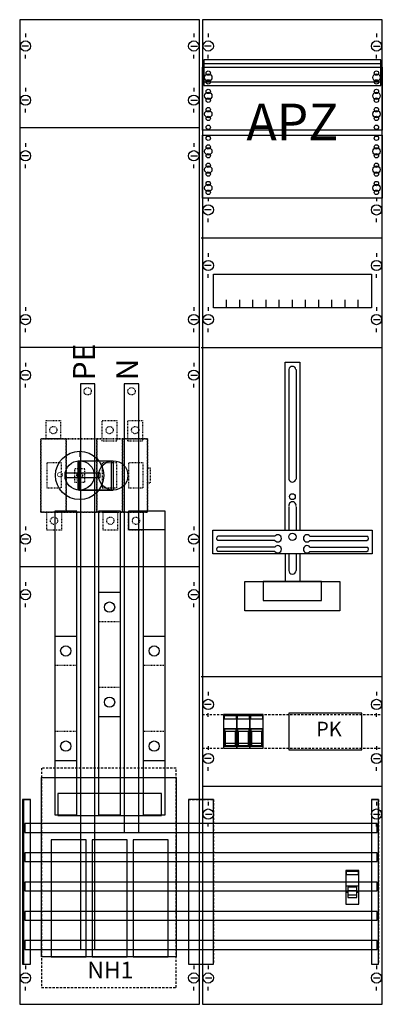
# Model space of a CAD drawing. Extents: x 0 to 50, y 0 to 135.
import ezdxf
from ezdxf.enums import TextEntityAlignment as Align

# ---------------------------------------------------------------- set-up
doc = ezdxf.new("R2010")
doc.units = 0
for name, pattern in [('L000000000000000000', [0]), ('L000000020000FFFFFF', [0]), ('L00A100020014000000', [0.2, 0.1, -0.1]), ('L00A100020014FFFFFF', [0.2, 0.1, -0.1]), ('L014100020032000000', [0.5, 0.3, -0.2]), ('L014100040032000000', [0.5, 0.3, -0.2])]:
    doc.linetypes.add(name, pattern=pattern)
doc.layers.get('0').update_dxf_attribs({"linetype": 'CONTINUOUS'})
for name, color, linetype in [('1', 7, 'CONTINUOUS'), ('2', 7, 'CONTINUOUS'), ('30', 7, 'CONTINUOUS'), ('31', 7, 'CONTINUOUS'), ('58', 7, 'CONTINUOUS'), ('60', 7, 'CONTINUOUS')]:
    doc.layers.add(name, color=color, linetype=linetype)

# ---------------------------------------------------------------- blocks, each defined once
blk = doc.blocks.new('ka4275')
at = {"layer": '1', "color": 7, "linetype": 'CONTINUOUS'}
for p, q in [((1, 132.9), (1, 132.4)), ((24, 132.9), (24, 132.4)), ((26, 132.9), (26, 132.4)), ((26, 132.9), (26, 132.4)), ((49, 132.9), (49, 132.4)), ((49, 132.9), (49, 132.4)), ((1.4, 131.2), (0.5, 131.2)), ((23.6, 131.2), (24.5, 131.2)), ((26.4, 131.2), (25.5, 131.2)), ((26.4, 131.2), (25.5, 131.2)), ((48.6, 131.2), (49.5, 131.2)), ((48.6, 131.2), (49.5, 131.2)), ((1, 129.5), (1, 130)), ((24, 129.5), (24, 130)), ((26, 129.5), (26, 130)), ((26, 129.5), (26, 130)), ((49, 129.5), (49, 130)), ((49, 129.5), (49, 130)), ((1, 125.5), (1, 125)), ((24, 125.5), (24, 125)), ((1.4, 123.8), (0.5, 123.8)), ((1, 122.1), (1, 122.6)), ((23.6, 123.8), (24.5, 123.8)), ((24, 122.1), (24, 122.6)), ((24.8, 120), (0.2, 120)), ((1, 117.9), (1, 117.4)), ((1, 117.9), (1, 117.4)), ((24, 117.9), (24, 117.4)), ((24, 117.9), (24, 117.4)), ((1.4, 116.2), (0.5, 116.2)), ((1.4, 116.2), (0.5, 116.2)), ((23.6, 116.2), (24.5, 116.2)), ((23.6, 116.2), (24.5, 116.2)), ((1, 114.5), (1, 115)), ((1, 114.5), (1, 115)), ((24, 114.5), (24, 115)), ((24, 114.5), (24, 115)), ((26, 110.5), (26, 110)), ((49, 110.5), (49, 110)), ((26.4, 108.8), (25.5, 108.8)), ((48.6, 108.8), (49.5, 108.8)), ((26, 107.1), (26, 107.6)), ((49, 107.1), (49, 107.6)), ((26, 102.9), (26, 102.4)), ((49, 102.9), (49, 102.4)), ((26.4, 101.2), (25.5, 101.2)), ((48.6, 101.2), (49.5, 101.2)), ((26, 99.5), (26, 100)), ((49, 99.5), (49, 100)), ((1, 95.5), (1, 95)), ((24, 95.5), (24, 95)), ((26, 95.5), (26, 95)), ((26, 95.5), (26, 95)), ((49, 95.5), (49, 95)), ((49, 95.5), (49, 95)), ((1.4, 93.8), (0.5, 93.8)), ((23.6, 93.8), (24.5, 93.8)), ((26.4, 93.8), (25.5, 93.8)), ((26.4, 93.8), (25.5, 93.8)), ((48.6, 93.8), (49.5, 93.8)), ((48.6, 93.8), (49.5, 93.8)), ((1, 92.1), (1, 92.6)), ((24, 92.1), (24, 92.6)), ((26, 92.1), (26, 92.6)), ((26, 92.1), (26, 92.6)), ((49, 92.1), (49, 92.6)), ((49, 92.1), (49, 92.6)), ((24.8, 90), (0.2, 90)), ((1, 87.9), (1, 87.4)), ((1, 87.9), (1, 87.4)), ((24, 87.9), (24, 87.4)), ((24, 87.9), (24, 87.4)), ((1.4, 86.2), (0.5, 86.2)), ((1.4, 86.2), (0.5, 86.2)), ((23.6, 86.2), (24.5, 86.2)), ((23.6, 86.2), (24.5, 86.2)), ((1, 84.5), (1, 85)), ((1, 84.5), (1, 85)), ((24, 84.5), (24, 85)), ((24, 84.5), (24, 85)), ((1, 65.5), (1, 65)), ((24, 65.5), (24, 65)), ((1.4, 63.8), (0.5, 63.8)), ((23.6, 63.8), (24.5, 63.8)), ((35.1, 64.2), (27.3, 64.2)), ((35.1, 63.6), (27.3, 63.6)), ((39.9, 64.2), (47.7, 64.2)), ((39.9, 63.6), (47.7, 63.6)), ((1, 62.1), (1, 62.6)), ((24, 62.1), (24, 62.6)), ((35.1, 62.7), (27.3, 62.7)), ((35.1, 62.1), (27.3, 62.1)), ((39.9, 62.7), (47.7, 62.7)), ((39.9, 62.1), (47.7, 62.1)), ((24.8, 60), (0.2, 60)), ((1, 57.9), (1, 57.4)), ((1, 57.9), (1, 57.4)), ((24, 57.9), (24, 57.4)), ((24, 57.9), (24, 57.4)), ((1.4, 56.2), (0.5, 56.2)), ((1.4, 56.2), (0.5, 56.2)), ((23.6, 56.2), (24.5, 56.2)), ((23.6, 56.2), (24.5, 56.2)), ((1, 54.5), (1, 55)), ((1, 54.5), (1, 55)), ((24, 54.5), (24, 55)), ((24, 54.5), (24, 55)), ((26, 42.9), (26, 42.4)), ((49, 42.9), (49, 42.4)), ((26.4, 41.2), (25.5, 41.2)), ((48.6, 41.2), (49.5, 41.2)), ((26, 39.5), (26, 40)), ((49, 39.5), (49, 40)), ((26, 35.5), (26, 35)), ((49, 35.5), (49, 35)), ((26.4, 33.8), (25.5, 33.8)), ((48.6, 33.8), (49.5, 33.8)), ((26, 32.1), (26, 32.6)), ((49, 32.1), (49, 32.6)), ((26, 27.9), (26, 27.4)), ((26, 27.9), (26, 27.4)), ((49, 27.9), (49, 27.4)), ((49, 27.9), (49, 27.4)), ((25.6, 26.2), (26.5, 26.2)), ((25.6, 26.2), (26.5, 26.2)), ((48.6, 26.2), (49.5, 26.2)), ((48.6, 26.2), (49.5, 26.2)), ((26, 24.5), (26, 25)), ((26, 24.5), (26, 25)), ((49, 24.5), (49, 25)), ((49, 24.5), (49, 25)), ((1, 5.5), (1, 5)), ((24, 5.5), (24, 5)), ((26, 5.5), (26, 5)), ((49, 5.5), (49, 5)), ((1.4, 3.8), (0.5, 3.8)), ((23.6, 3.8), (24.5, 3.8)), ((25.6, 3.8), (26.5, 3.8)), ((48.6, 3.8), (49.5, 3.8)), ((1, 2.1), (1, 2.6)), ((24, 2.1), (24, 2.6)), ((26, 2.1), (26, 2.6)), ((49, 2.1), (49, 2.6))]:
    blk.add_line(p, q, dxfattribs=at)
for points in [[(24.8, 0.2), (24.8, 134.8), (0.2, 134.8), (0.2, 0.2)], [(49.8, 0.2), (49.8, 134.8), (25.2, 134.8), (25.2, 0.2)], [(49.6, 125.8), (49.6, 129.3), (25.4, 129.3), (25.4, 125.8)], [(49.8, 128.3), (49.8, 119.7), (25.2, 119.7), (25.2, 128.3)], [(25.2, 110.4), (25.2, 119), (49.8, 119), (49.8, 110.4)], [(48.3, 100), (48.3, 95.4), (26.7, 95.4), (26.7, 100)], [(48.4, 65), (48.4, 61.8), (26.6, 61.8), (26.6, 65)], [(44, 58), (44, 54), (31, 54), (31, 58)], [(41.5, 55.4), (41.5, 58), (33.5, 58), (33.5, 55.4)]]:
    blk.add_lwpolyline(points, close=True, dxfattribs=at)
at = {"layer": '1', "color": 7, "linetype": 'L014100020032000000'}
for points in [[(49.6, 125.8), (49.6, 129.3), (25.4, 129.3), (25.4, 125.8)], [(49.8, 128.3), (49.8, 119.7), (25.2, 119.7), (25.2, 128.3)], [(25.2, 110.4), (25.2, 119), (49.8, 119), (49.8, 110.4)]]:
    blk.add_lwpolyline(points, close=True, dxfattribs=at)
at = {"layer": '1', "color": 7, "linetype": 'CONTINUOUS'}
for points in [[(25.4, 128.8), (49.6, 128.8)], [(25.4, 126.3), (49.6, 126.3)], [(25, 105), (49.8, 105)], [(28.5, 95.4), (28.5, 96.5)], [(30.3, 95.4), (30.3, 96.5), (30.3, 96.5)], [(32.1, 95.4), (32.1, 96.5)], [(33.9, 95.4), (33.9, 96.5)], [(35.7, 95.4), (35.7, 96.5)], [(37.5, 95.4), (37.5, 96.5)], [(39.3, 95.4), (39.3, 96.5)], [(41.1, 95.4), (41.1, 96.5)], [(42.9, 95.4), (42.9, 96.5)], [(44.7, 95.4), (44.7, 96.5)], [(46.5, 95.4), (46.5, 96.5)], [(25, 90), (49.8, 90)], [(36.5, 65), (36.5, 88), (38.5, 88), (38.5, 65)], [(37, 87), (37, 72)], [(38, 87), (38, 72)], [(37, 68.2), (37, 65)], [(38, 68.2), (38, 65)], [(36.5, 61.8), (36.5, 58)], [(37, 61.8), (37, 59.5)], [(38, 61.8), (38, 59.5)], [(38.5, 61.8), (38.5, 58)], [(25, 45), (49.8, 45)], [(25.2, 30), (49.8, 30)]]:
    blk.add_lwpolyline(points, dxfattribs=at)
at = {"layer": '1', "color": 7, "linetype": 'L014100020032000000'}
for points in [[(25.4, 128.8), (49.6, 128.8)], [(25.4, 126.3), (49.6, 126.3)], [(25.2, 39.8), (49.8, 39.8)], [(25.2, 35.2), (49.8, 35.2)]]:
    blk.add_lwpolyline(points, dxfattribs=at)
at = {"layer": '1', "color": 7, "linetype": 'CONTINUOUS'}
for centre, radius in [((1, 131.2), 0.7), ((24, 131.2), 0.7), ((26, 131.2), 0.7), ((26, 131.2), 0.7), ((49, 131.2), 0.7), ((49, 131.2), 0.7), ((26, 126.9), 0.5), ((26, 126.9), 0.5), ((26, 126.9), 0.5), ((26, 126.9), 0.5), ((26, 127.5), 0.3), ((26, 127.5), 0.3), ((26, 127.5), 0.3), ((26, 127.5), 0.3), ((26, 126.3), 0.3), ((26, 126.3), 0.3), ((26, 126.3), 0.3), ((26, 126.3), 0.3), ((49, 126.9), 0.5), ((49, 126.9), 0.5), ((49, 127.5), 0.3), ((49, 127.5), 0.3), ((49, 126.3), 0.3), ((49, 126.3), 0.3), ((26, 125), 0.3), ((26, 125), 0.3), ((26, 125), 0.3), ((26, 125), 0.3), ((49, 125), 0.3), ((49, 125), 0.3), ((1, 123.8), 0.7), ((24, 123.8), 0.7), ((26, 124.4), 0.5), ((26, 124.4), 0.5), ((26, 124.4), 0.5), ((26, 124.4), 0.5), ((26, 123.8), 0.3), ((26, 123.8), 0.3), ((26, 123.8), 0.3), ((26, 123.8), 0.3), ((49, 124.4), 0.5), ((49, 124.4), 0.5), ((49, 123.8), 0.3), ((49, 123.8), 0.3), ((26, 122.5), 0.3), ((26, 122.5), 0.3), ((26, 122.5), 0.3), ((26, 122.5), 0.3), ((49, 122.5), 0.3), ((49, 122.5), 0.3), ((26, 121.9), 0.5), ((26, 121.9), 0.5), ((26, 121.9), 0.5), ((26, 121.9), 0.5), ((26, 121.3), 0.3), ((26, 121.3), 0.3), ((26, 121.3), 0.3), ((26, 121.3), 0.3), ((49, 121.9), 0.5), ((49, 121.9), 0.5), ((49, 121.3), 0.3), ((49, 121.3), 0.3), ((26, 120.1), 0.3), ((26, 120.1), 0.3), ((26, 120.1), 0.3), ((26, 120.1), 0.3), ((49, 120.1), 0.3), ((49, 120.1), 0.3), ((26, 118.6), 0.3), ((26, 118.6), 0.3), ((49, 118.6), 0.3), ((49, 118.6), 0.3), ((49, 118.6), 0.3), ((49, 118.6), 0.3), ((26, 116.8), 0.5), ((26, 116.8), 0.5), ((26, 117.4), 0.3), ((26, 117.4), 0.3), ((49, 116.8), 0.5), ((49, 116.8), 0.5), ((49, 116.8), 0.5), ((49, 116.8), 0.5), ((49, 117.4), 0.3), ((49, 117.4), 0.3), ((49, 117.4), 0.3), ((49, 117.4), 0.3), ((1, 116.2), 0.7), ((1, 116.2), 0.7), ((24, 116.2), 0.7), ((24, 116.2), 0.7), ((26, 116.2), 0.3), ((26, 116.2), 0.3), ((49, 116.2), 0.3), ((49, 116.2), 0.3), ((49, 116.2), 0.3), ((49, 116.2), 0.3), ((26, 114.3), 0.5), ((26, 114.3), 0.5), ((26, 114.9), 0.3), ((26, 114.9), 0.3), ((49, 114.3), 0.5), ((49, 114.3), 0.5), ((49, 114.3), 0.5), ((49, 114.3), 0.5), ((49, 114.9), 0.3), ((49, 114.9), 0.3), ((49, 114.9), 0.3), ((49, 114.9), 0.3), ((26, 113.7), 0.3), ((26, 113.7), 0.3), ((49, 113.7), 0.3), ((49, 113.7), 0.3), ((49, 113.7), 0.3), ((49, 113.7), 0.3), ((26, 111.8), 0.5), ((26, 111.8), 0.5), ((26, 112.4), 0.3), ((26, 112.4), 0.3), ((49, 111.8), 0.5), ((49, 111.8), 0.5), ((49, 111.8), 0.5), ((49, 111.8), 0.5), ((49, 112.4), 0.3), ((49, 112.4), 0.3), ((49, 112.4), 0.3), ((49, 112.4), 0.3), ((26, 111.2), 0.3), ((26, 111.2), 0.3), ((49, 111.2), 0.3), ((49, 111.2), 0.3), ((49, 111.2), 0.3), ((49, 111.2), 0.3), ((26, 108.8), 0.7), ((49, 108.8), 0.7), ((26, 101.2), 0.7), ((49, 101.2), 0.7), ((1, 93.8), 0.7), ((24, 93.8), 0.7), ((26, 93.8), 0.7), ((26, 93.8), 0.7), ((49, 93.8), 0.7), ((49, 93.8), 0.7), ((1, 86.2), 0.7), ((1, 86.2), 0.7), ((24, 86.2), 0.7), ((24, 86.2), 0.7), ((37.5, 69.6), 0.4), ((1, 63.8), 0.7), ((24, 63.8), 0.7), ((37.5, 64.1), 0.5), ((1, 56.2), 0.7), ((1, 56.2), 0.7), ((24, 56.2), 0.7), ((24, 56.2), 0.7), ((26, 41.2), 0.7), ((49, 41.2), 0.7), ((26, 33.8), 0.7), ((49, 33.8), 0.7), ((26, 26.2), 0.7), ((26, 26.2), 0.7), ((49, 26.2), 0.7), ((49, 26.2), 0.7), ((1, 3.8), 0.7), ((24, 3.8), 0.7), ((26, 3.8), 0.7), ((49, 3.8), 0.7)]:
    blk.add_circle(centre, radius, dxfattribs=at)
for centre, radius, start, end in [((37.5, 86.9), 0.5, 11.3099, 168.6901), ((37.5, 72.1), 0.5, 191.3099, -11.3099), ((37.5, 68.4), 0.5, -11.3099, 191.3099), ((27.4, 63.9), 0.3, 108.4349, -108.4349), ((35.5, 63.9), 0.5, 216.8699, 143.1301), ((39.5, 63.9), 0.5, 36.8699, -36.8699), ((47.6, 63.9), 0.3, -71.5651, 71.5651), ((27.4, 62.4), 0.3, 108.4349, -108.4349), ((35.5, 62.4), 0.5, 216.8699, 143.1301), ((39.5, 62.4), 0.5, 36.8699, -36.8699), ((47.6, 62.4), 0.3, -71.5651, 71.5651), ((37.5, 59.5), 0.5, 180, 0)]:
    blk.add_arc(centre, radius, start, end, dxfattribs=at)
at = {"layer": '2', "color": 7, "linetype": 'L000000000000000000'}
for p, q in [((28.1, 37.9), (29.9, 37.9)), ((29.9, 37.9), (31.7, 37.9)), ((31.7, 37.9), (33.5, 37.9)), ((44.8, 16.4), (46.6, 16.4)), ((45.1, 15.5), (44.8, 15.5)), ((46.3, 15.7), (45.1, 15.7)), ((46.6, 15.5), (46.3, 15.5))]:
    blk.add_line(p, q, dxfattribs=at)
at = {"layer": '2', "color": 7, "linetype": 'L00A100020014000000'}
for points in [[(5.8, 80), (5.8, 77.5), (3.8, 77.5), (3.8, 80)], [(13.5, 80), (13.5, 77.2), (11.5, 77.2), (11.5, 80)], [(17, 80), (17, 77.2), (15, 77.2), (15, 80)], [(17.7, 67.5), (17.7, 77.5), (3.1, 77.5), (3.1, 67.5)], [(3.1, 67.5), (3.1, 77.5), (6.5, 77.5), (6.5, 67.5)], [(6.6, 67.5), (6.6, 77.5), (10.7, 77.5), (10.7, 67.5)], [(10.8, 67.5), (10.8, 77.5), (14.2, 77.5), (14.2, 67.5)], [(14.3, 67.5), (14.3, 77.5), (17.7, 77.5), (17.7, 67.5)], [(5.9, 70.8), (5.9, 74.2), (3.9, 74.2), (3.9, 70.8)], [(13.5, 70.8), (13.5, 74.2), (11.5, 74.2), (11.5, 70.8)], [(17.1, 70.8), (17.1, 74.2), (15.1, 74.2), (15.1, 70.8)], [(9.1, 71.6), (9.1, 73.4), (7.7, 73.4), (7.7, 71.6)], [(18.1, 71.5), (18.1, 73.5), (17.7, 73.5), (17.7, 71.5)], [(5.9, 67.5), (5.9, 65), (3.9, 65), (3.9, 67.5)], [(13.6, 67.5), (13.6, 65), (11.6, 65), (11.6, 67.5)], [(17.1, 67.5), (17.1, 65), (15.1, 65), (15.1, 67.5)]]:
    blk.add_lwpolyline(points, close=True, dxfattribs=at)
at = {"layer": '2', "color": 255, "linetype": 'L000000020000FFFFFF'}
for points in [[(13, 74.5), (13, 70.5), (8.2, 70.5), (8.2, 74.5)], [(12.7, 74.5), (12.7, 70.5), (8.4, 70.5), (8.4, 74.5)]]:
    blk.add_lwpolyline(points, close=True, dxfattribs=at)
at = {"layer": '2', "color": 7, "linetype": 'CONTINUOUS'}
for points in [[(8.4, 74.5), (13, 74.5)], [(8.4, 70.5), (13, 70.5)], [(28.3, 35.9), (29.7, 35.9)], [(30.1, 35.9), (31.5, 35.9)], [(31.9, 35.9), (33.3, 35.9)]]:
    blk.add_lwpolyline(points, dxfattribs=at)
for points in [[(11.2, 72.2), (11.2, 72.8), (6.4, 72.8), (6.4, 72.2)], [(29.9, 35.2), (29.9, 39.8), (28.1, 39.8), (28.1, 35.2)], [(28.2, 39.2), (28.2, 39.7), (29.8, 39.7), (29.8, 39.2)], [(31.7, 35.2), (31.7, 39.8), (29.9, 39.8), (29.9, 35.2)], [(30, 39.2), (30, 39.7), (31.6, 39.7), (31.6, 39.2)], [(33.5, 35.2), (33.5, 39.8), (31.7, 39.8), (31.7, 35.2)], [(31.8, 39.2), (31.8, 39.7), (33.4, 39.7), (33.4, 39.2)], [(47, 35), (47, 40), (37, 40), (37, 35)], [(29.7, 35.6), (29.7, 37.5), (28.3, 37.5), (28.3, 35.6)], [(31.5, 35.6), (31.5, 37.5), (30.1, 37.5), (30.1, 35.6)], [(33.3, 35.6), (33.3, 37.5), (31.9, 37.5), (31.9, 35.6)], [(3.2, 6.7), (3.2, 31.2), (21.6, 31.2), (21.6, 6.7)], [(19.6, 26), (19.6, 29), (5.4, 29), (5.4, 26)], [(9.3, 6.7), (9.3, 22.7), (4.5, 22.7), (4.5, 6.7)], [(14.9, 6.7), (14.9, 22.7), (10.1, 22.7), (10.1, 6.7)], [(20.5, 6.7), (20.5, 22.7), (15.7, 22.7), (15.7, 6.7)], [(46.6, 13.9), (46.6, 18.5), (44.8, 18.5), (44.8, 13.9)], [(44.9, 17.9), (44.9, 18.4), (46.5, 18.4), (46.5, 17.9)]]:
    blk.add_lwpolyline(points, close=True, dxfattribs=at)
at = {"layer": '2', "color": 7, "linetype": 'L000000000000000000'}
for points in [[(29.8, 35.5), (29.8, 37.8), (28.2, 37.8), (28.2, 35.5)], [(31.6, 35.5), (31.6, 37.8), (30, 37.8), (30, 35.5)], [(33.4, 35.5), (33.4, 37.8), (31.8, 37.8), (31.8, 35.5)], [(46.3, 14.8), (46.3, 16.2), (45.1, 16.2), (45.1, 14.8)], [(46.3, 14.8), (46.3, 15.1), (45.1, 15.1), (45.1, 14.8)]]:
    blk.add_lwpolyline(points, close=True, dxfattribs=at)
at = {"layer": '2', "color": 7, "linetype": 'L014100040032000000'}
blk.add_lwpolyline([(21.6, 2.5), (21.6, 32.5), (3.2, 32.5), (3.2, 2.5)], close=True, dxfattribs=at)
at = {"layer": '2', "color": 7, "linetype": 'L00A100020014000000'}
for centre, radius in [((4.8, 78.7), 0.5), ((12.5, 78.7), 0.5), ((16, 78.7), 0.5), ((8.4, 72.5), 0.4), ((4.9, 66.3), 0.5), ((12.6, 66.3), 0.5), ((16.1, 66.3), 0.5)]:
    blk.add_circle(centre, radius, dxfattribs=at)
at = {"layer": '2', "color": 7, "linetype": 'CONTINUOUS'}
for centre, radius in [((8.4, 72.5), 3.3), ((8.4, 72.5), 2), ((13, 72.5), 2)]:
    blk.add_circle(centre, radius, dxfattribs=at)
at = {"layer": '30', "color": 7, "linetype": 'CONTINUOUS'}
for points in [[(1.7, 5.7), (1.7, 28.2), (0.7, 28.2), (0.7, 5.7)], [(26.7, 5.7), (26.7, 28.2), (23.3, 28.2), (23.3, 5.7)], [(49.3, 5.7), (49.3, 28.2), (48.3, 28.2), (48.3, 5.7)]]:
    blk.add_lwpolyline(points, close=True, dxfattribs=at)
at = {"layer": '31', "color": 7, "linetype": 'CONTINUOUS'}
for p, q in [((0.7, 28.2), (1.7, 28.2)), ((48.3, 28.2), (49.3, 28.2)), ((0.7, 5.7), (1.7, 5.7)), ((48.3, 5.7), (49.3, 5.7))]:
    blk.add_line(p, q, dxfattribs=at)
at = {"layer": '31', "color": 7, "linetype": 'L014100020032000000'}
for p, q in [((0.7, 28.2), (0.7, 5.7)), ((23.3, 28.2), (26.7, 28.2)), ((23.3, 28.1), (23.3, 5.7)), ((26.7, 28.2), (26.7, 5.7)), ((48.3, 28.2), (48.3, 5.7)), ((49.3, 28.2), (49.3, 5.7)), ((23.3, 5.7), (26.7, 5.7))]:
    blk.add_line(p, q, dxfattribs=at)
at = {"layer": '31', "color": 255, "linetype": 'L000000020000FFFFFF'}
for points in [[(1.7, 5.7), (1.7, 28.2), (0.6, 28.2), (0.6, 5.7)], [(1.7, 5.7), (1.7, 28.2), (0.7, 28.2), (0.7, 5.7)], [(26.7, 5.7), (26.7, 28.2), (23.3, 28.2), (23.3, 5.7)], [(49.3, 5.7), (49.3, 28.2), (48.3, 28.2), (48.3, 5.7)]]:
    blk.add_lwpolyline(points, close=True, dxfattribs=at)
at = {"layer": '58', "color": 7, "linetype": 'CONTINUOUS'}
for p, q in [((14, 56.5), (11, 56.5)), ((8, 50.5), (5, 50.5)), ((20.1, 50.5), (17.1, 50.5)), ((14, 39.5), (11, 39.5)), ((8, 33.5), (5, 33.5)), ((20.1, 33.5), (17.1, 33.5))]:
    blk.add_line(p, q, dxfattribs=at)
at = {"layer": '58', "color": 7, "linetype": 'L00A100020014000000'}
for p, q in [((14, 52.5), (11, 52.5)), ((8, 46.5), (5, 46.5)), ((20.1, 46.5), (17.1, 46.5)), ((14, 43.5), (11, 43.5)), ((8, 37.5), (5, 37.5)), ((20.1, 37.5), (17.1, 37.5))]:
    blk.add_line(p, q, dxfattribs=at)
at = {"layer": '58', "color": 7, "linetype": 'CONTINUOUS'}
for points in [[(10.5, 7.7), (10.5, 85), (8.5, 85), (8.5, 7.7)], [(16.5, 23.7), (16.5, 85), (14.5, 85), (14.5, 23.7)], [(8, 26.1), (8, 67.6), (5, 67.6), (5, 26.1)], [(14, 26.1), (14, 67.6), (11, 67.6), (11, 26.1)], [(20.1, 65.1), (20.1, 67.6), (15.1, 67.6), (15.1, 65.1)], [(20.1, 26.1), (20.1, 67.6), (17.1, 67.6), (17.1, 26.1)], [(49.1, 23.7), (49.1, 24.9), (0.9, 24.9), (0.9, 23.7)], [(49.1, 19.7), (49.1, 20.9), (0.9, 20.9), (0.9, 19.7)], [(49.1, 15.7), (49.1, 16.9), (0.9, 16.9), (0.9, 15.7)], [(49.1, 11.7), (49.1, 12.9), (0.9, 12.9), (0.9, 11.7)], [(49.1, 7.7), (49.1, 8.9), (0.9, 8.9), (0.9, 7.7)]]:
    blk.add_lwpolyline(points, close=True, dxfattribs=at)
at = {"layer": '58', "color": 7, "linetype": 'L00A100020014000000'}
for centre in [(9.5, 84), (15.5, 84)]:
    blk.add_circle(centre, 0.5, dxfattribs=at)
at = {"layer": '58', "color": 7, "linetype": 'CONTINUOUS'}
for centre in [(12.5, 54.5), (6.5, 48.5), (18.6, 48.5), (12.5, 41.5), (6.5, 35.5), (18.6, 35.5)]:
    blk.add_circle(centre, 0.7, dxfattribs=at)
at = {"layer": '60', "color": 255, "linetype": 'L000000020000FFFFFF'}
for p, q in [((14, 56.5), (11, 56.5)), ((8, 50.5), (5, 50.5)), ((20.1, 50.5), (17.1, 50.5)), ((14, 39.5), (11, 39.5)), ((8, 33.5), (5, 33.5)), ((20.1, 33.5), (17.1, 33.5))]:
    blk.add_line(p, q, dxfattribs=at)
at = {"layer": '60', "color": 255, "linetype": 'L00A100020014FFFFFF'}
for p, q in [((14, 52.5), (11, 52.5)), ((8, 46.5), (5, 46.5)), ((20.1, 46.5), (17.1, 46.5)), ((14, 43.5), (11, 43.5)), ((8, 37.5), (5, 37.5)), ((20.1, 37.5), (17.1, 37.5))]:
    blk.add_line(p, q, dxfattribs=at)
at = {"layer": '60', "color": 255, "linetype": 'L000000020000FFFFFF'}
for points in [[(10.5, 7.7), (10.5, 85), (8.5, 85), (8.5, 7.7)], [(16.5, 23.7), (16.5, 85), (14.5, 85), (14.5, 23.7)], [(8, 26.1), (8, 67.6), (5, 67.6), (5, 26.1)], [(14, 26.1), (14, 67.6), (11, 67.6), (11, 26.1)], [(20.1, 65.1), (20.1, 67.6), (15.1, 67.6), (15.1, 65.1)], [(20.1, 26.1), (20.1, 67.6), (17.1, 67.6), (17.1, 26.1)]]:
    blk.add_lwpolyline(points, close=True, dxfattribs=at)
at = {"layer": '60', "color": 7, "linetype": 'CONTINUOUS'}
for points in [[(49.1, 23.7), (49.1, 24.9), (0.9, 24.9), (0.9, 23.7)], [(49.1, 19.7), (49.1, 20.9), (0.9, 20.9), (0.9, 19.7)], [(49.1, 15.7), (49.1, 16.9), (0.9, 16.9), (0.9, 15.7)], [(49.1, 11.7), (49.1, 12.9), (0.9, 12.9), (0.9, 11.7)], [(49.1, 7.7), (49.1, 8.9), (0.9, 8.9), (0.9, 7.7)]]:
    blk.add_lwpolyline(points, close=True, dxfattribs=at)
at = {"layer": '60', "color": 255, "linetype": 'L00A100020014FFFFFF'}
for centre in [(9.5, 84), (15.5, 84)]:
    blk.add_circle(centre, 0.5, dxfattribs=at)
at = {"layer": '60', "color": 255, "linetype": 'L000000020000FFFFFF'}
for centre in [(12.5, 54.5), (6.5, 48.5), (18.6, 48.5), (12.5, 41.5), (6.5, 35.5), (18.6, 35.5)]:
    blk.add_circle(centre, 0.7, dxfattribs=at)
at = {"layer": '1', "color": 7, "linetype": 'CONTINUOUS'}
blk.add_text('APZ', height=5, dxfattribs=at).set_placement((37.5, 118.33), align=Align.CENTER)
blk.add_text('APZ', height=5, dxfattribs=at).set_placement((37.5, 118.33), align=Align.CENTER)
at = {"layer": '2', "color": 7, "linetype": 'CONTINUOUS'}
for s, height, rotation, p in [('PE', 3, 90, (10.5, 85.5)), ('N', 3, 90, (16.4, 85.5)), ('O', 0.8, -90, (5.33, 73))]:
    blk.add_text(s, height=height, rotation=rotation, dxfattribs=at).set_placement(p)
for s, height, p in [('I', 0.8, (8.4, 75.03)), ('I', 0.4, (8.1, 72.97)), ('O', 0.4, (8.1, 71.77)), ('PK', 2, (42.5, 36.83)), ('NH1', 2.3, (12.6, 3.73))]:
    blk.add_text(s, height=height, dxfattribs=at).set_placement(p, align=Align.CENTER)

msp = doc.modelspace()

# ---------------------------------------------------------------- block references
msp.add_blockref('ka4275', (0, 0))

doc.saveas('drawing.dxf')
